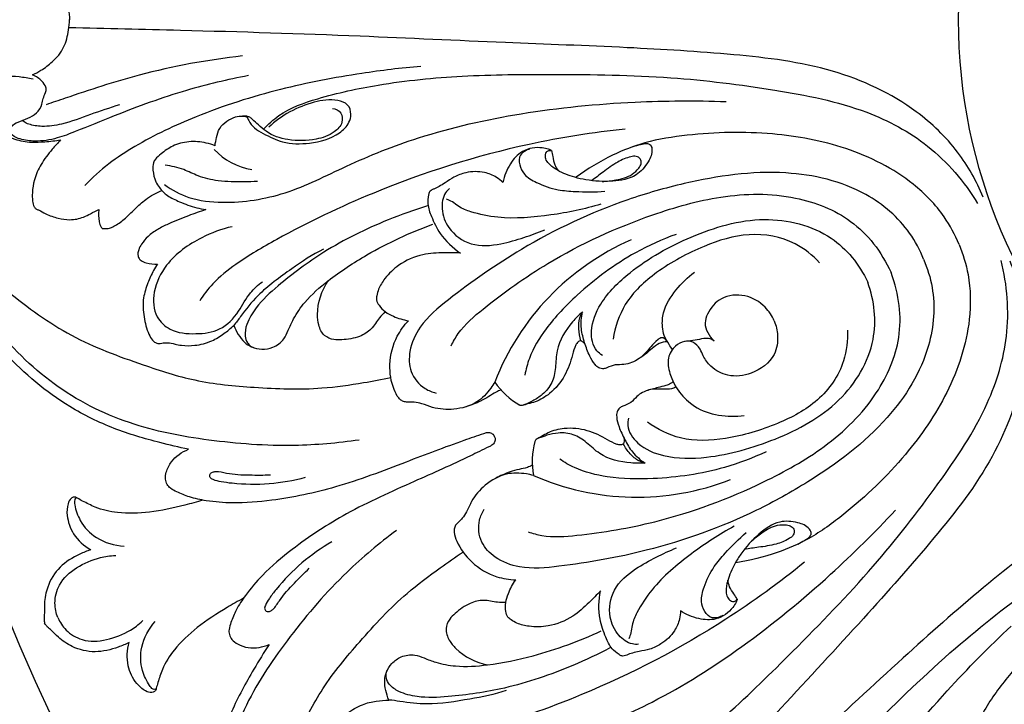
# Model space of a CAD drawing. Units: millimetres. Extents: x 9592 to 15292, y 5959 to 11659.
# Drawn here: x 12334 to 12406, y 10896 to 10946 of the extents above; entities that cross this region are included whole.
import ezdxf

# ---------------------------------------------------------------- set-up
doc = ezdxf.new("R2010")
doc.units = ezdxf.units.MM
doc.header["$MEASUREMENT"] = 0

# ---------------------------------------------------------------- blocks, each defined once
blk = doc.blocks.new('R-049.1_350_350')
for centre, radius in [((0, 0, -8.591), 175), ((0, 0), 172.846), ((0, 0), 159.148), ((0, 0), 153.775), ((0, 0, -33.091), 121.163), ((0, 0), 117.455), ((0, 0), 39.673)]:
    blk.add_circle(centre, radius)
for centre, radius, start, end in [((-90.559, -6.276), 4.715, 222.72648, 261.16137), ((-56.093, -33.229), 18.711, 113.596, 158.80654), ((-68.799, -23.145), 5.787, 215.00691, 239.7482), ((-65.015, -32.281), 5.787, 165.25092, 189.99221), ((-63.161, -16.166), 18.711, 246.19258, 291.40313)]:
    blk.add_arc(centre, radius, start, end)
for points, knots in [([(-113.11, 0), (-113.12, 0.458), (-113.07, 1.893), (-112.23, 3.963), (-111.489, 6.298), (-110.186, 7.915), (-108.731, 8.76), (-107.448, 8.989), (-106.325, 8.914), (-105.618, 8.845), (-105.237, 8.789)], [0, 0, 0, 0, 2.158326, 6.702804, 10.406697, 13.656091, 16.224801, 18.168965, 19.703694, 21.518349, 21.518349, 21.518349, 21.518349]), ([(-107.292, 4.034), (-107.078, 3.935), (-106.566, 3.659), (-105.738, 3.045), (-104.921, 2.073), (-104.663, 0.936), (-104.589, 0.252), (-104.581, 0)], [0, 0, 0, 0, 1.112004, 2.734392, 4.853868, 6.918976, 8.106591, 8.106591, 8.106591, 8.106591]), ([(-113.11, 0.002), (-113.12, -0.456), (-113.07, -1.891), (-112.23, -3.961), (-111.489, -6.297), (-110.186, -7.913), (-108.731, -8.758), (-107.448, -8.987), (-106.325, -8.912), (-105.618, -8.844), (-105.237, -8.787)], [0, 0, 0, 0, 2.158326, 6.702804, 10.406697, 13.656091, 16.224801, 18.168965, 19.703694, 21.518349, 21.518349, 21.518349, 21.518349]), ([(-107.292, -4.033), (-107.078, -3.934), (-106.566, -3.657), (-105.738, -3.043), (-104.921, -2.071), (-104.663, -0.935), (-104.589, -0.25), (-104.581, 0.002)], [0, 0, 0, 0, 1.112004, 2.734392, 4.853868, 6.918976, 8.106591, 8.106591, 8.106591, 8.106591]), ([(-37.876, -12.955), (-38.358, -11.792), (-39.685, -9.44), (-43.279, -5.976), (-48.96, -3.351), (-56.255, -2.467), (-64.238, -1.995), (-73.337, -1.667), (-84.199, -1.147), (-94.824, -0.815), (-101.915, -0.646), (-104.631, -0.592)], [0, 0, 0, 0, 5.936785, 12.55539, 23.230017, 34.730634, 47.001883, 60.969239, 77.640881, 98.269457, 111.078339, 111.078339, 111.078339, 111.078339]), ([(-91.96, -2.645), (-94.497, -2.942), (-98.896, -3.726), (-103.582, -5.286), (-105.834, -6.053), (-106.295, -6.214)], [0, 0, 0, 0, 12.04305, 20.956074, 23.258831, 23.258831, 23.258831, 23.258831]), ([(-78.937, -3.408), (-80.378, -3.535), (-83.818, -3.954), (-89.35, -5.012), (-94.927, -6.784), (-99.08, -8.755), (-101.774, -10.496), (-102.923, -11.538), (-103.464, -12.099)], [0, 0, 0, 0, 6.819057, 16.329362, 26.512658, 34.319205, 37.923003, 41.596306, 41.596306, 41.596306, 41.596306]), ([(-107.248, -4.339), (-107.586, -4.269), (-108.58, -4.121), (-110, -4.085), (-111.04, -4.325), (-111.423, -4.444)], [0, 0, 0, 0, 1.625438, 4.735529, 6.624392, 6.624392, 6.624392, 6.624392]), ([(-91.528, -4.086), (-93.045, -4.377), (-96.373, -5.161), (-100.546, -6.69), (-103.645, -7.97), (-105.544, -8.714), (-106.932, -8.94), (-108.04, -8.777), (-108.693, -8.554), (-108.964, -8.174), (-108.826, -7.712), (-108.279, -7.434), (-107.631, -7.219), (-106.942, -6.859), (-106.6, -6.283), (-106.513, -5.74), (-106.377, -5.421), (-106.262, -5.149), (-106.333, -4.834), (-106.637, -4.392), (-107.031, -4.129), (-107.292, -4.033)], [0, 0, 0, 0, 7.282243, 16.081858, 20.915511, 23.091406, 25.699288, 27.402852, 28.37465, 28.843985, 29.440034, 30.36637, 31.579834, 32.726831, 33.925456, 34.567059, 35.303387, 35.569213, 35.927897, 36.752618, 38.063482, 38.063482, 38.063482, 38.063482]), ([(-90.427, -8.003), (-90.088, -7.634), (-88.945, -6.584), (-86.006, -5.559), (-81.532, -4.587), (-75.751, -4.021), (-68.618, -3.973), (-60.98, -4.066), (-53.331, -5.024), (-46.865, -6.27), (-41.606, -9.06), (-39.247, -11.837), (-38.284, -13.419)], [0, 0, 0, 0, 2.359875, 7.220741, 14.34914, 24.031309, 34.48884, 47.991921, 59.978767, 70.83477, 78.823524, 87.555628, 87.555628, 87.555628, 87.555628]), ([(-100.937, -6.209), (-101.646, -6.45), (-103.063, -6.895), (-104.893, -7.638), (-106.443, -7.851), (-107.38, -7.713), (-107.855, -7.514), (-107.996, -7.395), (-108.036, -7.357)], [0, 0, 0, 0, 3.529145, 7.00366, 9.280267, 10.808736, 11.413191, 11.67342, 11.67342, 11.67342, 11.67342]), ([(-97.655, -12.04), (-97.113, -12.435), (-95.768, -13.174), (-92.694, -13.481), (-88.678, -12.857), (-84.171, -10.512), (-78.514, -8.263), (-71.417, -6.67), (-63.871, -5.937), (-58.866, -5.9), (-56.654, -5.981)], [0, 0, 0, 0, 3.162074, 7.067394, 14.327186, 21.986623, 30.871784, 42.988681, 56.116934, 66.553612, 66.553612, 66.553612, 66.553612]), ([(-93.962, -9.204), (-93.936, -9.003), (-93.841, -8.579), (-93.679, -7.892), (-93.12, -7.397), (-92.528, -7.083), (-92.035, -7.022), (-91.627, -7.062), (-91.453, -7.49), (-91.092, -7.947), (-90.218, -8.446), (-88.922, -9.077), (-86.935, -9.1), (-85.18, -8.61), (-84.18, -7.66), (-83.986, -6.879), (-84.207, -6.123), (-85.328, -5.751), (-87.415, -6.072), (-89.129, -6.984), (-90.037, -7.861)], [0, 0, 0, 0, 0.952945, 2.064958, 3.22491, 4.337285, 5.158574, 5.604542, 6.091543, 7.143745, 8.365784, 10.760771, 13.875821, 17.487325, 19.112803, 20.056146, 21.184925, 22.427091, 25.142796, 31.092683, 31.092683, 31.092683, 31.092683]), ([(-85.385, -6.475), (-85.16, -6.52), (-84.681, -6.737), (-84.607, -7.614), (-85.367, -8.382), (-86.776, -8.855), (-88.529, -8.876), (-90.02, -8.412), (-90.752, -7.701), (-91.149, -7.371), (-91.395, -7.127), (-91.57, -7.068), (-91.754, -7.044), (-91.878, -7.036), (-91.964, -7.038)], [0, 0, 0, 0, 1.083628, 2.147184, 3.561197, 5.817133, 9.033681, 11.727996, 12.868342, 13.800341, 14.178612, 14.472282, 14.650394, 15.055456, 15.055456, 15.055456, 15.055456]), ([(-64.012, -7.991), (-66.368, -8.236), (-72.635, -9.227), (-81.22, -11.94), (-88.213, -15.301), (-92.123, -17.569), (-94.028, -19.088), (-94.795, -20.089), (-95.08, -20.524)], [0, 0, 0, 0, 11.167884, 29.847909, 42.19124, 47.68629, 51.139038, 53.588107, 53.588107, 53.588107, 53.588107]), ([(-39.643, -16.42), (-39.933, -15.713), (-40.813, -14.059), (-43.437, -11.353), (-47.802, -9.181), (-53.507, -8.118), (-58.474, -8.244), (-62.416, -8.839), (-65.148, -9.917), (-66.767, -10.887), (-67.598, -11.501)], [0, 0, 0, 0, 3.604036, 8.747195, 17.509079, 26.086485, 35.893026, 40.811873, 44.788532, 49.656796, 49.656796, 49.656796, 49.656796]), ([(-105.237, -8.787), (-105.448, -9.005), (-105.952, -9.574), (-106.681, -10.5), (-107.168, -11.595), (-107.317, -12.526), (-107.297, -13.184), (-107.229, -13.602), (-107.047, -13.828), (-106.721, -13.933), (-106.225, -14.255), (-105.452, -14.514), (-104.51, -14.659), (-103.685, -14.505), (-103.017, -14.148), (-102.641, -13.965), (-102.437, -13.859)], [0, 0, 0, 0, 1.428998, 3.584317, 5.52823, 7.010018, 7.976432, 8.647358, 8.949661, 9.290106, 10.223984, 11.731396, 13.090099, 14.688102, 15.568458, 16.656886, 16.656886, 16.656886, 16.656886]), ([(-93.962, -9.204), (-94.169, -9.123), (-94.792, -8.935), (-95.857, -8.847), (-97.023, -9.147), (-97.785, -9.699), (-98.283, -10.099), (-98.505, -10.526), (-98.507, -11.107), (-98.361, -11.734), (-97.976, -12.358), (-97.427, -12.925), (-96.653, -13.246), (-95.736, -13.642), (-95.08, -13.801), (-94.636, -13.872)], [0, 0, 0, 0, 1.045198, 3.056955, 4.968104, 6.563258, 7.476644, 7.933212, 8.779114, 10.139689, 10.920671, 12.215151, 13.781386, 14.815351, 16.93265, 16.93265, 16.93265, 16.93265]), ([(-69.402, -9.554), (-69.429, -9.537), (-69.497, -9.498), (-69.715, -9.418), (-70.154, -9.334), (-70.815, -9.338), (-71.706, -9.643), (-72.499, -10.556), (-72.848, -11.408), (-72.94, -11.888)], [0, 0, 0, 0, 0.149348, 0.370084, 1.092629, 2.241887, 3.453711, 5.41154, 7.715866, 7.715866, 7.715866, 7.715866]), ([(-63.428, -9.266), (-63.253, -9.204), (-62.924, -9.124), (-62.523, -9.02), (-62.141, -9.086), (-61.982, -9.676), (-62.345, -10.501), (-63.26, -11.572), (-65.01, -11.866), (-66.518, -11.789), (-67.872, -11.488), (-68.808, -11.122), (-69.526, -10.635), (-69.836, -10.2), (-69.86, -9.882), (-69.773, -9.651), (-69.596, -9.549), (-69.461, -9.544), (-69.402, -9.554)], [0, 0, 0, 0, 0.878861, 1.584585, 1.975526, 2.5339, 4.0702, 6.124901, 8.890794, 11.973862, 13.283004, 15.407679, 16.675874, 17.329043, 17.840672, 18.114073, 18.447336, 18.732089, 18.732089, 18.732089, 18.732089]), ([(-71.002, -9.462), (-71.114, -9.49), (-71.359, -9.592), (-71.783, -9.919), (-71.762, -10.638), (-71.374, -11.405), (-70.324, -12.017), (-69.061, -12.452), (-67.358, -12.582), (-66.219, -12.587), (-65.502, -12.531)], [0, 0, 0, 0, 0.546109, 1.253141, 2.3553, 3.551661, 5.225543, 7.86801, 9.8365, 13.231224, 13.231224, 13.231224, 13.231224]), ([(-69.402, -9.554), (-69.374, -9.703), (-69.295, -10.048), (-69.206, -10.569), (-69.006, -10.891), (-68.904, -11.024)], [0, 0, 0, 0, 0.716676, 1.672935, 2.4631, 2.4631, 2.4631, 2.4631]), ([(-65.691, -11.809), (-65.358, -11.809), (-64.613, -11.717), (-63.629, -11.463), (-63.079, -10.927), (-62.812, -10.536), (-62.877, -10.145), (-63.219, -9.929), (-63.823, -10.038), (-64.66, -10.402), (-65.559, -11.084), (-66.181, -11.544), (-66.449, -11.756)], [0, 0, 0, 0, 1.568165, 3.556294, 4.59158, 5.150213, 5.71116, 6.242393, 6.870348, 8.49533, 10.541714, 12.151519, 12.151519, 12.151519, 12.151519]), ([(-90.872, -11.813), (-91.184, -11.83), (-92.14, -11.855), (-93.601, -11.842), (-95.107, -11.5), (-96.304, -10.867), (-97.143, -10.693), (-97.603, -10.627)], [0, 0, 0, 0, 1.476199, 4.508178, 6.868469, 8.668205, 10.855337, 10.855337, 10.855337, 10.855337]), ([(-42.229, -17.492), (-42.495, -16.826), (-43.503, -14.916), (-46.783, -12.108), (-52.765, -10.747), (-58.708, -11.618), (-65.217, -13.466), (-71.108, -16.25), (-75.976, -19.658), (-78.934, -22.085), (-79.826, -24.047), (-79.796, -25.789), (-78.885, -26.894), (-78.106, -27.2), (-77.828, -27.265)], [0, 0, 0, 0, 3.379474, 10.078859, 19.593089, 31.305887, 38.057508, 51.499169, 61.680426, 66.203168, 69.228184, 71.520968, 74.060612, 75.406372, 75.406372, 75.406372, 75.406372]), ([(-72.94, -11.888), (-73.082, -11.748), (-73.485, -11.426), (-74.406, -11.057), (-75.516, -11.092), (-76.496, -11.436), (-77.085, -11.881), (-77.573, -12.177), (-77.921, -12.338), (-78.168, -12.446), (-78.323, -12.588), (-78.409, -12.94), (-78.475, -13.555), (-78.119, -14.517), (-77.489, -15.844), (-76.614, -16.664), (-76.04, -17.047)], [0, 0, 0, 0, 0.942642, 2.409561, 4.57853, 6.016443, 7.239862, 8.035104, 8.708175, 9.043607, 9.305399, 9.65969, 10.704847, 12.194479, 14.379411, 17.632743, 17.632743, 17.632743, 17.632743]), ([(-102.202, -15.242), (-102.14, -15.253), (-101.962, -15.269), (-101.665, -15.242), (-101.175, -15.015), (-100.538, -14.563), (-99.832, -13.825), (-98.977, -13.039), (-98.264, -12.649), (-97.855, -12.477)], [0, 0, 0, 0, 0.299279, 0.840496, 1.379025, 2.822716, 4.496403, 6.1877, 8.279287, 8.279287, 8.279287, 8.279287]), ([(-76.831, -12.318), (-76.944, -12.415), (-77.325, -12.819), (-77.48, -13.927), (-76.934, -15.429), (-75.265, -16.634), (-73.207, -16.451), (-71.449, -15.934), (-70.393, -15.551), (-69.894, -15.342)], [0, 0, 0, 0, 0.701328, 2.564783, 4.865355, 8.007307, 11.428377, 14.156084, 16.706948, 16.706948, 16.706948, 16.706948]), ([(-76.718, -23.822), (-76.569, -23.51), (-75.982, -22.456), (-73.559, -20.404), (-69.021, -17.165), (-63.089, -14.471), (-56.976, -12.708), (-51.881, -12.632), (-47.2, -14.482), (-45.332, -16.91), (-44.598, -18.473)], [0, 0, 0, 0, 1.632022, 5.633211, 14.725201, 27.988473, 36.054366, 44.62394, 51.532846, 58.971791, 58.971791, 58.971791, 58.971791]), ([(-78.449, -13.594), (-79.421, -13.893), (-82.028, -14.833), (-85.784, -16.672), (-88.903, -18.999), (-90.851, -20.758), (-91.624, -22.062), (-91.838, -22.994), (-91.657, -23.55), (-91.409, -23.832), (-91.232, -23.919), (-91.146, -23.946)], [0, 0, 0, 0, 4.793587, 13.058561, 19.577686, 23.131305, 25.311874, 26.656228, 27.476649, 27.963944, 28.386366, 28.386366, 28.386366, 28.386366]), ([(-65.795, -13.471), (-66.982, -13.834), (-69.462, -14.345), (-72.745, -14.617), (-74.979, -14.16), (-76.02, -13.776), (-76.627, -13.293), (-76.912, -13.164), (-77.05, -13.118)], [0, 0, 0, 0, 5.851502, 11.957687, 15.212079, 16.776441, 17.508226, 18.194728, 18.194728, 18.194728, 18.194728]), ([(-102.437, -13.859), (-102.456, -13.989), (-102.476, -14.265), (-102.44, -14.665), (-102.364, -15.009), (-102.251, -15.182), (-102.202, -15.242)], [0, 0, 0, 0, 0.622213, 1.297272, 1.891755, 2.257113, 2.257113, 2.257113, 2.257113]), ([(-94.636, -13.872), (-95.063, -14.011), (-95.984, -14.339), (-97.162, -14.813), (-98.157, -15.304), (-98.843, -15.771), (-99.291, -16.304), (-99.532, -16.742), (-99.615, -17.085), (-99.564, -17.378), (-99.348, -17.64), (-98.851, -17.811), (-98.431, -17.871), (-98.151, -17.847)], [0, 0, 0, 0, 2.118669, 4.609621, 5.977433, 7.346457, 8.487887, 9.223894, 9.685277, 10.129225, 10.57094, 11.21726, 12.542834, 12.542834, 12.542834, 12.542834]), ([(-92.599, -22.33), (-92.51, -22.557), (-92.278, -22.996), (-91.86, -23.561), (-91.258, -23.948), (-90.534, -24.109), (-89.662, -23.97), (-88.935, -23.437), (-88.589, -22.62), (-88.167, -21.683), (-87.275, -20.374), (-85.447, -18.793), (-82.369, -16.776), (-79.721, -15.536), (-78.055, -14.94)], [0, 0, 0, 0, 1.15103, 2.335422, 3.263418, 4.46292, 5.749969, 7.331377, 8.444374, 9.881973, 12.185461, 15.836344, 21.184319, 29.522122, 29.522122, 29.522122, 29.522122]), ([(-65.681, -24.517), (-65.828, -24.423), (-66.362, -23.99), (-66.634, -22.497), (-65.748, -20.38), (-63.231, -17.899), (-59.182, -15.672), (-54.06, -14.105), (-48.929, -15.37), (-46.936, -17.85), (-46.303, -19.179)], [0, 0, 0, 0, 0.822444, 3.157744, 6.420902, 11.354392, 19.490654, 28.08232, 36.080991, 42.624529, 42.624529, 42.624529, 42.624529]), ([(-92.718, -15.118), (-93.481, -15.293), (-95.241, -15.952), (-97.447, -17.502), (-98.536, -19.729), (-98.456, -21.642), (-97.122, -22.855), (-95.41, -22.993), (-93.498, -22.772), (-92.211, -21.417), (-91.541, -20.002), (-90.823, -19.377), (-90.504, -19.136)], [0, 0, 0, 0, 3.693384, 8.823582, 12.221594, 15.06251, 17.109389, 20.101169, 22.892373, 25.872218, 28.368937, 30.256116, 30.256116, 30.256116, 30.256116]), ([(-60.305, -15.68), (-61.321, -16.05), (-63.924, -17.219), (-67.124, -19.611), (-69.698, -22.282), (-70.943, -24.33), (-71.263, -25.541), (-71.34, -25.951)], [0, 0, 0, 0, 5.096339, 13.38426, 18.64448, 22.53829, 24.506904, 24.506904, 24.506904, 24.506904]), ([(-49.821, -17.753), (-50.332, -17.2), (-51.851, -15.99), (-55, -15.423), (-58.485, -16.527), (-61.6, -18.203), (-64.118, -20.495), (-64.753, -22.448), (-64.894, -23.326)], [0, 0, 0, 0, 3.547666, 8.940832, 14.259269, 20.484037, 25.623141, 29.818037, 29.818037, 29.818037, 29.818037]), ([(-95.901, -31.378), (-96.6, -31.235), (-98.429, -30.798), (-101.396, -29.929), (-105.371, -27.974), (-109.027, -24.92), (-111.563, -21.474), (-112.657, -19.107), (-112.963, -17.757), (-112.935, -16.997), (-112.891, -16.581), (-112.812, -16.375), (-112.726, -16.308), (-112.633, -16.304), (-112.555, -16.348), (-112.44, -16.483), (-112.036, -17.023), (-111.025, -18.282), (-108.408, -20.439), (-104.575, -23.283), (-99.76, -25.043), (-95.326, -26.499), (-90.906, -26.897), (-86.77, -27.061), (-83.455, -26.577), (-81.787, -26.278), (-81.129, -26.142)], [0, 0, 0, 0, 3.363605, 8.864656, 14.53356, 24.138119, 30.989369, 34.544809, 36.363108, 37.446346, 38.110389, 38.335799, 38.456291, 38.603625, 38.744712, 38.861656, 39.436197, 41.930379, 46.440112, 55.373413, 64.262045, 70.442898, 77.314693, 85.078989, 89.897972, 93.067422, 93.067422, 93.067422, 93.067422]), ([(-83.446, -30.699), (-85.005, -30.928), (-88.673, -31.247), (-94.321, -30.83), (-100.378, -29.677), (-105.946, -26.843), (-109.682, -23.042), (-111.867, -20.05), (-112.571, -18.288), (-112.795, -17.373), (-112.795, -16.821), (-112.797, -16.547), (-112.784, -16.431), (-112.757, -16.369), (-112.726, -16.333), (-112.687, -16.318), (-112.64, -16.314), (-112.604, -16.323), (-112.582, -16.335)], [0, 0, 0, 0, 7.42796, 17.292547, 26.61815, 36.342323, 46.181587, 51.513745, 53.648291, 55.097178, 55.919855, 56.236801, 56.394264, 56.46121, 56.554774, 56.607858, 56.655822, 56.774691, 56.774691, 56.774691, 56.774691]), ([(-39.643, -16.42), (-39.348, -17.126), (-38.801, -18.917), (-38.743, -22.686), (-40.293, -27.309), (-43.576, -32.094), (-47.177, -35.517), (-50.386, -37.884), (-53.08, -39.053), (-54.911, -39.513), (-55.932, -39.666)], [0, 0, 0, 0, 3.604036, 8.747195, 17.509079, 26.086485, 35.893026, 40.811873, 44.788532, 49.656796, 49.656796, 49.656796, 49.656796]), ([(-86.043, -16.771), (-86.863, -17.155), (-88.466, -18.254), (-90.674, -19.839), (-91.873, -21.364), (-92.42, -22.121), (-92.599, -22.33)], [0, 0, 0, 0, 4.267991, 9.17646, 12.336911, 13.633467, 13.633467, 13.633467, 13.633467]), ([(-76.04, -17.047), (-76.434, -17.024), (-77.349, -17.021), (-78.917, -17.083), (-80.462, -17.758), (-81.49, -18.744), (-81.999, -19.549), (-82.15, -20.098), (-82.199, -20.518), (-81.956, -20.935), (-81.546, -21.362), (-80.805, -21.746), (-80.219, -21.928), (-79.846, -21.987)], [0, 0, 0, 0, 1.857734, 4.319936, 7.3427, 9.540972, 10.970782, 11.752662, 12.227326, 12.907858, 13.919545, 15.010214, 16.789607, 16.789607, 16.789607, 16.789607]), ([(-98.151, -17.847), (-98.256, -17.998), (-98.535, -18.438), (-98.889, -19.261), (-99.27, -20.387), (-99.189, -21.691), (-98.927, -22.741), (-98.588, -23.36), (-98.334, -23.596), (-98.082, -23.665), (-97.786, -23.613), (-97.382, -23.566), (-96.904, -23.685), (-96.252, -23.826), (-95.329, -23.814), (-94.254, -23.537), (-93.323, -22.965), (-92.819, -22.546), (-92.599, -22.33)], [0, 0, 0, 0, 0.869116, 2.447954, 4.219842, 6.410537, 8.488043, 9.284291, 9.70094, 10.086707, 10.465308, 11.108026, 11.985297, 12.757613, 14.255529, 16.285973, 17.911484, 19.365117, 19.365117, 19.365117, 19.365117]), ([(-42.229, -17.492), (-41.946, -18.15), (-41.308, -20.214), (-41.643, -24.518), (-44.91, -29.71), (-49.728, -33.297), (-55.638, -36.593), (-61.772, -38.789), (-67.625, -39.822), (-71.432, -40.197), (-73.449, -39.441), (-74.66, -38.188), (-74.798, -36.762), (-74.463, -35.995), (-74.313, -35.752)], [0, 0, 0, 0, 3.379474, 10.078859, 19.593089, 31.305887, 38.057508, 51.499169, 61.680426, 66.203168, 69.228184, 71.520968, 74.060612, 75.406372, 75.406372, 75.406372, 75.406372]), ([(-35.943, -17.621), (-35.462, -18.785), (-34.737, -21.386), (-34.829, -26.377), (-36.99, -32.249), (-41.523, -38.033), (-46.835, -44.012), (-53.037, -50.678), (-60.349, -58.726), (-67.628, -66.473), (-72.522, -71.607), (-74.405, -73.566)], [0, 0, 0, 0, 5.936785, 12.55539, 23.230017, 34.730634, 47.001883, 60.969239, 77.640881, 98.269457, 111.078339, 111.078339, 111.078339, 111.078339]), ([(-69.601, -58.282), (-69.101, -58.303), (-67.55, -58.237), (-64.748, -56.884), (-60.896, -54.407), (-56.408, -50.72), (-51.33, -45.71), (-45.995, -40.243), (-41.264, -34.158), (-37.573, -28.704), (-35.827, -23.014), (-36.122, -19.382), (-36.56, -17.582)], [0, 0, 0, 0, 2.359875, 7.220741, 14.34914, 24.031309, 34.48884, 47.991921, 59.978767, 70.83477, 78.823524, 87.555628, 87.555628, 87.555628, 87.555628]), ([(-71.093, -37.402), (-70.767, -37.517), (-69.607, -37.847), (-66.443, -37.585), (-60.944, -36.667), (-54.844, -34.377), (-49.274, -31.302), (-45.618, -27.752), (-43.616, -23.135), (-44.012, -20.097), (-44.598, -18.473)], [0, 0, 0, 0, 1.632022, 5.633211, 14.725201, 27.988473, 36.054366, 44.62394, 51.532846, 58.971791, 58.971791, 58.971791, 58.971791]), ([(-60.569, -24.093), (-60.654, -23.971), (-60.863, -23.638), (-61.191, -23.114), (-61.339, -22.307), (-61.244, -21.1), (-60.363, -19.701), (-59.455, -18.804), (-58.956, -18.435)], [0, 0, 0, 0, 0.702047, 1.858196, 2.881279, 4.464903, 7.402244, 10.3284, 10.3284, 10.3284, 10.3284]), ([(-81.536, -21.324), (-81.677, -21.466), (-82.061, -21.855), (-82.494, -22.641), (-83.492, -23.241), (-84.459, -23.373), (-85.337, -23.403), (-86.062, -23.107), (-86.433, -22.337), (-86.563, -20.931), (-86.182, -19.778), (-85.698, -19.065)], [0, 0, 0, 0, 0.941152, 2.573455, 4.140185, 6.212973, 7.113065, 8.277955, 9.659748, 10.873864, 14.939624, 14.939624, 14.939624, 14.939624]), ([(-63.78, -29.106), (-63.817, -29.277), (-63.889, -29.96), (-63.026, -31.209), (-60.902, -32.079), (-57.368, -32.054), (-52.93, -30.765), (-48.201, -28.252), (-45.466, -23.729), (-45.811, -20.566), (-46.303, -19.179)], [0, 0, 0, 0, 0.822444, 3.157744, 6.420902, 11.354392, 19.490654, 28.08232, 36.080991, 42.624529, 42.624529, 42.624529, 42.624529]), ([(-53.128, -22.006), (-53.288, -21.636), (-53.832, -20.806), (-55.233, -19.996), (-57.036, -20.146), (-57.931, -21.217), (-58.329, -22.4), (-57.885, -23.125), (-57.525, -23.451)], [0, 0, 0, 0, 1.899342, 4.560238, 7.264873, 9.645781, 10.695155, 12.986601, 12.986601, 12.986601, 12.986601]), ([(-67.134, -21.337), (-67.396, -21.562), (-68.184, -22.377), (-69.062, -23.779), (-69.068, -25.374), (-69.285, -26.541), (-69.972, -27.353), (-70.698, -27.83), (-71.197, -28.036), (-71.467, -28.167), (-71.595, -28.193), (-71.678, -28.164), (-71.715, -28.144)], [0, 0, 0, 0, 1.629267, 5.36852, 7.324297, 9.099066, 10.832948, 12.155058, 13.172394, 13.369758, 13.570012, 13.767474, 13.767474, 13.767474, 13.767474]), ([(-67.134, -21.337), (-67.221, -21.476), (-67.412, -21.872), (-67.453, -22.615), (-67.36, -23.176), (-67.269, -23.457)], [0, 0, 0, 0, 0.771039, 2.03982, 3.431682, 3.431682, 3.431682, 3.431682]), ([(-60.949, -23.496), (-61.252, -23.082), (-62.006, -23.657), (-62.331, -24.163), (-63.093, -24.88), (-63.992, -25.249), (-64.758, -25.154), (-65.223, -25.382), (-65.62, -25.521), (-65.961, -25.457), (-66.32, -25.111), (-66.667, -24.481), (-66.989, -23.596), (-67.284, -22.518), (-67.221, -21.74), (-67.134, -21.337)], [0, 0, 0, 0, 0.583513, 2.227495, 3.169809, 4.732775, 5.699199, 6.72056, 7.109765, 7.665442, 8.243417, 9.396514, 11.034052, 12.681697, 14.624687, 14.624687, 14.624687, 14.624687]), ([(-73.539, -26.465), (-73.627, -26.616), (-73.99, -27.162), (-74.863, -28.106), (-76.46, -28.528), (-77.864, -28.441), (-78.771, -28.047), (-79.352, -27.924), (-79.756, -27.927), (-80.064, -27.937), (-80.345, -27.84), (-80.655, -27.536), (-81.081, -26.672), (-81.323, -25.088), (-80.86, -23.291), (-80.163, -22.325), (-79.846, -21.987)], [0, 0, 0, 0, 0.825473, 3.097506, 5.859605, 8.288457, 9.594395, 10.49917, 11.061007, 11.494396, 11.944063, 12.416967, 13.501988, 16.42417, 19.776251, 21.962261, 21.962261, 21.962261, 21.962261]), ([(-53.128, -22.006), (-52.991, -22.342), (-52.806, -23.162), (-53.053, -24.783), (-54.633, -25.92), (-56.445, -26.15), (-57.711, -25.478), (-58.286, -24.678), (-58.539, -23.985), (-59.006, -23.488), (-59.74, -23.46), (-60.456, -23.836), (-60.991, -24.729), (-60.677, -26.488), (-59.013, -28.771), (-56.538, -29.066), (-55.319, -28.9)], [0, 0, 0, 0, 1.711936, 3.914586, 7.301916, 9.991236, 12.181292, 13.684361, 14.524328, 15.677476, 16.623761, 17.763478, 19.364436, 21.139175, 25.850619, 31.650083, 31.650083, 31.650083, 31.650083]), ([(-47.783, -22.675), (-47.753, -23.427), (-47.971, -25.357), (-49.797, -27.984), (-53.042, -29.668), (-56.43, -30.685), (-59.831, -30.845), (-61.661, -29.913), (-62.382, -29.392)], [0, 0, 0, 0, 3.547666, 8.940832, 14.259269, 20.484037, 25.623141, 29.818037, 29.818037, 29.818037, 29.818037]), ([(-66.932, -23.724), (-66.972, -23.658), (-67.068, -23.555), (-67.261, -23.417), (-67.496, -23.535), (-67.708, -23.895), (-67.929, -24.761), (-68.365, -26.061), (-69.355, -27.255), (-70.363, -27.873), (-71.072, -28.045), (-71.381, -28.137), (-71.51, -28.173)], [0, 0, 0, 0, 0.361042, 0.677461, 1.009527, 1.43906, 2.635565, 5.191646, 7.851058, 9.761073, 10.647253, 11.28012, 11.28012, 11.28012, 11.28012]), ([(-60.918, -23.549), (-60.976, -23.538), (-61.239, -23.512), (-61.694, -23.71), (-62.14, -24.088), (-62.62, -24.506), (-62.978, -24.742), (-63.192, -24.868)], [0, 0, 0, 0, 0.281137, 1.228823, 2.208144, 3.053795, 4.223395, 4.223395, 4.223395, 4.223395]), ([(-57.525, -23.451), (-57.613, -23.394), (-57.851, -23.278), (-58.341, -23.277), (-58.923, -23.428), (-59.37, -23.473), (-59.599, -23.496)], [0, 0, 0, 0, 0.49447, 1.216712, 2.248665, 3.33004, 3.33004, 3.33004, 3.33004]), ([(-60.509, -26.436), (-60.566, -26.491), (-60.73, -26.623), (-61.117, -26.751), (-61.718, -26.892), (-62.191, -27.024), (-62.479, -27.102)], [0, 0, 0, 0, 0.373889, 0.981594, 1.891673, 3.294718, 3.294718, 3.294718, 3.294718]), ([(-73.066, -27.053), (-73.193, -27.091), (-73.517, -27.206), (-73.979, -27.546), (-74.697, -27.932), (-75.265, -28.159), (-75.628, -28.271)], [0, 0, 0, 0, 0.626983, 1.606284, 2.679723, 4.472609, 4.472609, 4.472609, 4.472609]), ([(-60.293, -26.838), (-60.407, -26.885), (-60.859, -27.043), (-61.544, -26.947), (-62.426, -27.023), (-63.104, -27.395), (-63.577, -28.003), (-64.068, -28.171), (-64.446, -28.353), (-64.643, -28.64), (-64.652, -29.138), (-64.452, -29.83), (-64.053, -30.683), (-63.5, -31.654), (-62.905, -32.16), (-62.559, -32.383)], [0, 0, 0, 0, 0.583513, 2.227495, 3.169809, 4.732775, 5.699199, 6.72056, 7.109765, 7.665442, 8.243417, 9.396514, 11.034052, 12.681697, 14.624687, 14.624687, 14.624687, 14.624687]), ([(-73.546, -30.463), (-73.558, -30.426), (-73.614, -30.304), (-73.823, -30.173), (-74.105, -30.149), (-74.757, -30.381), (-76.732, -31.044), (-80.311, -32.427), (-84.901, -34.185), (-89.188, -35.089), (-92.372, -35.359), (-94.39, -35.195), (-95.76, -34.917), (-96.612, -34.556), (-97.18, -34.281), (-97.484, -33.953), (-97.612, -33.522), (-97.522, -32.928), (-97.079, -32.05), (-96.384, -31.562), (-95.901, -31.378)], [0, 0, 0, 0, 0.184545, 0.618689, 1.080306, 1.476232, 3.850449, 10.944869, 19.531202, 26.995416, 31.515654, 34.537364, 36.518401, 38.066702, 38.898234, 39.46541, 40.120679, 40.940719, 42.239859, 44.674517, 44.674517, 44.674517, 44.674517]), ([(-62.559, -32.383), (-62.904, -32.409), (-64.037, -32.389), (-65.649, -32.019), (-66.781, -30.895), (-67.76, -30.223), (-68.82, -30.135), (-69.67, -30.312), (-70.169, -30.518), (-70.452, -30.617), (-70.561, -30.689), (-70.6, -30.768), (-70.611, -30.808)], [0, 0, 0, 0, 1.629267, 5.36852, 7.324297, 9.099066, 10.832948, 12.155058, 13.172394, 13.369758, 13.570012, 13.767474, 13.767474, 13.767474, 13.767474]), ([(-64.104, -30.552), (-64.085, -30.626), (-64.081, -30.768), (-64.12, -31.001), (-64.369, -31.084), (-64.774, -30.979), (-65.542, -30.524), (-66.77, -29.912), (-68.314, -29.768), (-69.464, -30.044), (-70.087, -30.424), (-70.37, -30.577), (-70.487, -30.643)], [0, 0, 0, 0, 0.361042, 0.677461, 1.009527, 1.43906, 2.635565, 5.191646, 7.851058, 9.761073, 10.647253, 11.28012, 11.28012, 11.28012, 11.28012]), ([(-73.546, -30.463), (-73.528, -30.498), (-73.482, -30.624), (-73.537, -30.864), (-73.719, -31.08), (-74.344, -31.377), (-76.21, -32.305), (-79.718, -33.857), (-84.208, -35.86), (-87.878, -38.252), (-90.32, -40.313), (-91.631, -41.856), (-92.403, -43.021), (-92.751, -43.879), (-92.957, -44.475), (-92.941, -44.922), (-92.727, -45.317), (-92.243, -45.674), (-91.308, -45.981), (-90.472, -45.835), (-90.001, -45.623)], [0, 0, 0, 0, 0.184545, 0.618689, 1.080306, 1.476232, 3.850449, 10.944869, 19.531202, 26.995416, 31.515654, 34.537364, 36.518401, 38.066702, 38.898234, 39.46541, 40.120679, 40.940719, 42.239859, 44.674517, 44.674517, 44.674517, 44.674517]), ([(-53.73, -31.554), (-54.71, -32.011), (-57.377, -33.025), (-61.331, -33.596), (-65.04, -33.527), (-67.369, -32.959), (-68.451, -32.33), (-68.796, -32.094)], [0, 0, 0, 0, 5.096339, 13.38426, 18.64448, 22.53829, 24.506904, 24.506904, 24.506904, 24.506904]), ([(-62.559, -32.383), (-62.718, -32.346), (-63.134, -32.201), (-63.688, -31.704), (-64.019, -31.242), (-64.153, -30.979)], [0, 0, 0, 0, 0.771039, 2.03982, 3.431682, 3.431682, 3.431682, 3.431682]), ([(-87.369, -33.444), (-88.231, -33.676), (-90.016, -33.989), (-92.084, -33.947), (-93.458, -33.773), (-93.983, -33.647), (-94.354, -33.479), (-94.359, -33.172), (-94.142, -33.03), (-93.726, -32.968), (-92.832, -33.212), (-91.495, -33.253), (-90.418, -33.264), (-89.906, -33.24)], [0, 0, 0, 0, 4.208438, 8.468584, 9.741496, 10.672235, 11.097296, 11.485914, 11.844047, 12.212202, 13.457067, 16.11039, 18.526077, 18.526077, 18.526077, 18.526077]), ([(-70.795, -32.535), (-70.912, -32.598), (-71.223, -32.746), (-71.789, -32.832), (-72.571, -33.067), (-73.133, -33.307), (-73.468, -33.486)], [0, 0, 0, 0, 0.626983, 1.606284, 2.679723, 4.472609, 4.472609, 4.472609, 4.472609]), ([(-70.714, -33.286), (-70.883, -33.241), (-71.526, -33.111), (-72.81, -33.061), (-74.238, -33.892), (-75.169, -34.946), (-75.532, -35.866), (-75.856, -36.364), (-76.144, -36.647), (-76.369, -36.858), (-76.499, -37.125), (-76.503, -37.56), (-76.193, -38.472), (-75.245, -39.762), (-73.646, -40.706), (-72.47, -40.897), (-72.007, -40.912)], [0, 0, 0, 0, 0.825473, 3.097506, 5.859605, 8.288457, 9.594395, 10.49917, 11.061007, 11.494396, 11.944063, 12.416967, 13.501988, 16.42417, 19.776251, 21.962261, 21.962261, 21.962261, 21.962261]), ([(-94.855, -35.09), (-95.287, -35.223), (-96.571, -35.578), (-98.638, -36.023), (-100.872, -36.101), (-102.53, -35.729), (-103.457, -35.249), (-103.924, -34.999), (-104.125, -34.869), (-104.297, -34.856), (-104.543, -34.994), (-104.774, -35.475), (-104.798, -36.404), (-104.354, -37.704), (-103.53, -38.432), (-103.035, -38.708)], [0, 0, 0, 0, 2.130792, 6.278711, 9.94327, 12.578436, 14.18054, 14.840755, 15.089698, 15.291835, 15.62108, 16.346314, 17.679194, 19.928709, 22.60157, 22.60157, 22.60157, 22.60157]), ([(-104.014, -34.94), (-104.043, -34.932), (-104.137, -34.924), (-104.259, -35.134), (-104.166, -35.714), (-103.813, -36.767), (-102.6, -38.036), (-101.308, -38.404), (-100.604, -38.442)], [0, 0, 0, 0, 0.138317, 0.402966, 0.964005, 2.885384, 5.562902, 8.88843, 8.88843, 8.88843, 8.88843]), ([(-17.622, -35.943), (-18.785, -35.461), (-21.386, -34.736), (-26.377, -34.829), (-32.25, -36.99), (-38.034, -41.522), (-44.012, -46.834), (-50.679, -53.036), (-58.727, -60.348), (-66.474, -67.627), (-71.608, -72.521), (-73.567, -74.404)], [0, 0, 0, 0, 5.936785, 12.55539, 23.230017, 34.730634, 47.001883, 60.969239, 77.640881, 98.269457, 111.078339, 111.078339, 111.078339, 111.078339]), ([(-77.567, -60.538), (-77.463, -59.875), (-77.034, -58.402), (-75.078, -56.011), (-71.797, -53.612), (-66.952, -52.084), (-61.361, -49.674), (-55.217, -45.782), (-49.363, -40.965), (-45.798, -37.452), (-44.29, -35.831)], [0, 0, 0, 0, 3.162074, 7.067394, 14.327186, 21.986623, 30.871784, 42.988681, 56.116934, 66.553612, 66.553612, 66.553612, 66.553612]), ([(-58.283, -69.6), (-58.304, -69.1), (-58.238, -67.549), (-56.885, -64.747), (-54.408, -60.896), (-50.721, -56.407), (-45.711, -51.33), (-40.244, -45.994), (-34.158, -41.263), (-28.705, -37.573), (-23.014, -35.826), (-19.382, -36.122), (-17.582, -36.559)], [0, 0, 0, 0, 2.359875, 7.220741, 14.34914, 24.031309, 34.48884, 47.991921, 59.978767, 70.83477, 78.823524, 87.555628, 87.555628, 87.555628, 87.555628]), ([(-51.404, -38.298), (-51.235, -38.218), (-50.946, -38.041), (-50.589, -37.832), (-50.366, -37.515), (-50.67, -36.985), (-51.51, -36.658), (-52.914, -36.548), (-54.36, -37.578), (-55.372, -38.698), (-56.116, -39.869), (-56.519, -40.789), (-56.683, -41.642), (-56.595, -42.168), (-56.387, -42.41), (-56.162, -42.512), (-55.965, -42.459), (-55.866, -42.367), (-55.831, -42.318)], [0, 0, 0, 0, 0.878861, 1.584585, 1.975526, 2.5339, 4.0702, 6.124901, 8.890794, 11.973862, 13.283004, 15.407679, 16.675874, 17.329043, 17.840672, 18.114073, 18.447336, 18.732089, 18.732089, 18.732089, 18.732089]), ([(-80.713, -37.297), (-81.977, -38.237), (-84.797, -40.605), (-88.495, -44.893), (-91.963, -49.992), (-93.897, -55.933), (-93.851, -61.262), (-93.28, -64.923), (-92.532, -66.667), (-92.044, -67.473), (-91.654, -67.863), (-91.461, -68.058), (-91.37, -68.13), (-91.307, -68.156), (-91.26, -68.159), (-91.221, -68.142), (-91.185, -68.112), (-91.167, -68.08), (-91.159, -68.056)], [0, 0, 0, 0, 7.42796, 17.292547, 26.61815, 36.342323, 46.181587, 51.513745, 53.648291, 55.097178, 55.919855, 56.236801, 56.394264, 56.46121, 56.554774, 56.607858, 56.655822, 56.774691, 56.774691, 56.774691, 56.774691]), ([(-56.05, -36.997), (-57.146, -37.58), (-59.261, -38.973), (-61.775, -41.102), (-63.032, -43.004), (-63.497, -44.012), (-63.584, -44.783), (-63.694, -45.076), (-63.759, -45.206)], [0, 0, 0, 0, 5.851502, 11.957687, 15.212079, 16.776441, 17.508226, 18.194728, 18.194728, 18.194728, 18.194728]), ([(-54.801, -38.099), (-54.566, -37.864), (-53.974, -37.403), (-53.099, -36.886), (-52.331, -36.876), (-51.866, -36.964), (-51.635, -37.286), (-51.724, -37.681), (-52.228, -38.032), (-53.077, -38.366), (-54.195, -38.519), (-54.961, -38.634), (-55.3, -38.673)], [0, 0, 0, 0, 1.568165, 3.556294, 4.59158, 5.150213, 5.71116, 6.242393, 6.870348, 8.49533, 10.541714, 12.151519, 12.151519, 12.151519, 12.151519]), ([(-56.897, -43.514), (-56.997, -43.574), (-57.242, -43.676), (-57.772, -43.743), (-58.266, -43.221), (-58.534, -42.404), (-58.225, -41.228), (-57.639, -40.028), (-56.527, -38.732), (-55.725, -37.923), (-55.178, -37.455)], [0, 0, 0, 0, 0.546109, 1.253141, 2.3553, 3.551661, 5.225543, 7.86801, 9.8365, 13.231224, 13.231224, 13.231224, 13.231224]), ([(-103.035, -38.708), (-103.311, -38.801), (-104.105, -39.135), (-105.369, -39.883), (-106.209, -41.263), (-106.44, -42.467), (-106.406, -43.236), (-106.452, -43.661), (-106.449, -43.909), (-106.418, -44.026), (-106.402, -44.072)], [0, 0, 0, 0, 1.369292, 4.0697, 6.761938, 8.688683, 9.778094, 10.374253, 10.705684, 10.938467, 10.938467, 10.938467, 10.938467]), ([(-85.429, -38.129), (-86.202, -38.576), (-87.685, -39.616), (-89.118, -41.108), (-89.966, -42.202), (-90.249, -42.663), (-90.392, -43.044), (-90.178, -43.264), (-89.925, -43.211), (-89.587, -42.961), (-89.127, -42.157), (-88.211, -41.182), (-87.457, -40.413), (-87.079, -40.068)], [0, 0, 0, 0, 4.208438, 8.468584, 9.741496, 10.672235, 11.097296, 11.485914, 11.844047, 12.212202, 13.457067, 16.11039, 18.526077, 18.526077, 18.526077, 18.526077]), ([(-63.039, -45.616), (-63.187, -45.628), (-63.742, -45.612), (-64.635, -44.938), (-65.311, -43.49), (-64.983, -41.458), (-63.399, -40.132), (-61.79, -39.254), (-60.772, -38.778), (-60.271, -38.573)], [0, 0, 0, 0, 0.701328, 2.564783, 4.865355, 8.007307, 11.428377, 14.156084, 16.706948, 16.706948, 16.706948, 16.706948]), ([(-16.421, -39.642), (-17.126, -39.348), (-18.918, -38.801), (-22.687, -38.743), (-27.309, -40.293), (-32.095, -43.575), (-35.518, -47.177), (-37.885, -50.385), (-39.054, -53.079), (-39.513, -54.91), (-39.666, -55.931)], [0, 0, 0, 0, 3.604036, 8.747195, 17.509079, 26.086485, 35.893026, 40.811873, 44.788532, 49.656796, 49.656796, 49.656796, 49.656796]), ([(-105.434, -43.671), (-105.569, -43.334), (-105.743, -42.536), (-105.37, -41.043), (-104.084, -39.94), (-102.64, -39.302), (-101.664, -39.143), (-101.202, -39.133)], [0, 0, 0, 0, 1.71402, 3.832021, 6.718048, 9.768749, 11.334804, 11.334804, 11.334804, 11.334804]), ([(-90.001, -45.623), (-90.394, -46.219), (-91.378, -47.821), (-92.861, -50.533), (-94.291, -54.726), (-94.715, -59.471), (-94.072, -63.701), (-93.172, -66.149), (-92.434, -67.32), (-91.877, -67.838), (-91.552, -68.1), (-91.35, -68.19), (-91.242, -68.176), (-91.173, -68.113), (-91.149, -68.027), (-91.163, -67.851), (-91.26, -67.183), (-91.435, -65.578), (-91.11, -62.202), (-90.41, -57.48), (-88.25, -52.832), (-86.144, -48.666), (-83.3, -45.26), (-80.491, -42.219), (-77.805, -40.217), (-76.414, -39.25), (-75.853, -38.881)], [0, 0, 0, 0, 3.363605, 8.864656, 14.53356, 24.138119, 30.989369, 34.544809, 36.363108, 37.446346, 38.110389, 38.335799, 38.456291, 38.603625, 38.744712, 38.861656, 39.436197, 41.930379, 46.440112, 55.373413, 64.262045, 70.442898, 77.314693, 85.078989, 89.897972, 93.067422, 93.067422, 93.067422, 93.067422]), ([(-50.914, -39.612), (-52.754, -41.105), (-57.886, -44.835), (-65.875, -48.987), (-73.197, -51.556), (-77.565, -52.717), (-79.986, -52.989), (-81.236, -52.824), (-81.745, -52.718)], [0, 0, 0, 0, 11.167884, 29.847909, 42.19124, 47.68629, 51.139038, 53.588107, 53.588107, 53.588107, 53.588107]), ([(-65.823, -41.714), (-66.085, -42.008), (-66.731, -42.657), (-67.883, -43.722), (-69.452, -44.337), (-70.877, -44.367), (-71.805, -44.158), (-72.301, -43.876), (-72.632, -43.614), (-72.756, -43.147), (-72.768, -42.555), (-72.515, -41.76), (-72.229, -41.217), (-72.007, -40.912)], [0, 0, 0, 0, 1.857734, 4.319936, 7.3427, 9.540972, 10.970782, 11.752662, 12.227326, 12.907858, 13.919545, 15.010214, 16.789607, 16.789607, 16.789607, 16.789607]), ([(-55.831, -42.318), (-55.917, -42.193), (-56.105, -41.893), (-56.41, -41.461), (-56.496, -41.093), (-56.518, -40.927)], [0, 0, 0, 0, 0.716676, 1.672935, 2.4631, 2.4631, 2.4631, 2.4631]), ([(-17.492, -42.229), (-18.151, -41.946), (-20.214, -41.308), (-24.519, -41.642), (-29.711, -44.91), (-33.298, -49.727), (-36.594, -55.637), (-38.79, -61.771), (-39.823, -67.624), (-40.198, -71.431), (-39.442, -73.449), (-38.189, -74.66), (-36.763, -74.797), (-35.996, -74.463), (-35.753, -74.312)], [0, 0, 0, 0, 3.379474, 10.078859, 19.593089, 31.305887, 38.057508, 51.499169, 61.680426, 66.203168, 69.228184, 71.520968, 74.060612, 75.406372, 75.406372, 75.406372, 75.406372]), ([(-91.886, -42.259), (-92.286, -42.47), (-93.444, -43.127), (-95.22, -44.274), (-96.855, -45.798), (-97.764, -47.234), (-98.081, -48.229), (-98.234, -48.736), (-98.284, -48.97), (-98.397, -49.101), (-98.669, -49.177), (-99.172, -49.001), (-99.845, -48.361), (-100.451, -47.127), (-100.383, -46.03), (-100.228, -45.485)], [0, 0, 0, 0, 2.130792, 6.278711, 9.94327, 12.578436, 14.18054, 14.840755, 15.089698, 15.291835, 15.62108, 16.346314, 17.679194, 19.928709, 22.60157, 22.60157, 22.60157, 22.60157]), ([(-72.734, -42.576), (-72.933, -42.575), (-73.481, -42.571), (-74.343, -42.321), (-75.472, -42.603), (-76.25, -43.193), (-76.891, -43.793), (-77.196, -44.515), (-76.913, -45.322), (-76.01, -46.408), (-74.926, -46.954), (-74.079, -47.115)], [0, 0, 0, 0, 0.941152, 2.573455, 4.140185, 6.212973, 7.113065, 8.277955, 9.659748, 10.873864, 14.939624, 14.939624, 14.939624, 14.939624]), ([(-59.983, -43.169), (-59.985, -43.369), (-60.042, -43.881), (-60.432, -44.793), (-61.242, -45.553), (-62.178, -46.003), (-62.909, -46.105), (-63.464, -46.241), (-63.823, -46.373), (-64.075, -46.471), (-64.284, -46.48), (-64.594, -46.293), (-65.076, -45.904), (-65.504, -44.972), (-65.997, -43.588), (-65.958, -42.39), (-65.823, -41.714)], [0, 0, 0, 0, 0.942642, 2.409561, 4.57853, 6.016443, 7.239862, 8.035104, 8.708175, 9.043607, 9.305399, 9.65969, 10.704847, 12.194479, 14.379411, 17.632743, 17.632743, 17.632743, 17.632743]), ([(-55.831, -42.318), (-55.838, -42.349), (-55.859, -42.425), (-55.956, -42.636), (-56.207, -43.005), (-56.677, -43.47), (-57.523, -43.885), (-58.729, -43.799), (-59.579, -43.444), (-59.983, -43.169)], [0, 0, 0, 0, 0.149348, 0.370084, 1.092629, 2.241887, 3.453711, 5.41154, 7.715866, 7.715866, 7.715866, 7.715866]), ([(-105.434, -43.671), (-105.29, -44.005), (-104.85, -44.693), (-103.53, -45.485), (-101.841, -45.355), (-100.369, -44.785), (-99.566, -44.208), (-99.233, -43.888)], [0, 0, 0, 0, 1.71402, 3.832021, 6.718048, 9.768749, 11.334804, 11.334804, 11.334804, 11.334804]), ([(-37.403, -71.093), (-37.518, -70.766), (-37.848, -69.606), (-37.586, -66.442), (-36.668, -60.943), (-34.378, -54.844), (-31.302, -49.273), (-27.753, -45.618), (-23.135, -43.616), (-20.098, -44.012), (-18.473, -44.597)], [0, 0, 0, 0, 1.632022, 5.633211, 14.725201, 27.988473, 36.054366, 44.62394, 51.532846, 58.971791, 58.971791, 58.971791, 58.971791]), ([(-100.228, -45.485), (-100.488, -45.614), (-101.287, -45.939), (-102.709, -46.305), (-104.279, -45.923), (-105.294, -45.234), (-105.814, -44.667), (-106.146, -44.398), (-106.32, -44.221), (-106.38, -44.117), (-106.402, -44.072)], [0, 0, 0, 0, 1.369292, 4.0697, 6.761938, 8.688683, 9.778094, 10.374253, 10.705684, 10.938467, 10.938467, 10.938467, 10.938467]), ([(-98.256, -48.842), (-98.271, -48.867), (-98.332, -48.939), (-98.567, -48.877), (-98.911, -48.402), (-99.406, -47.407), (-99.445, -45.652), (-98.792, -44.478), (-98.321, -43.954)], [0, 0, 0, 0, 0.138317, 0.402966, 0.964005, 2.885384, 5.562902, 8.88843, 8.88843, 8.88843, 8.88843]), ([(-60.539, -77.566), (-59.876, -77.462), (-58.403, -77.033), (-56.012, -75.077), (-53.614, -71.796), (-52.085, -66.951), (-49.675, -61.361), (-45.783, -55.216), (-40.966, -49.362), (-37.453, -45.797), (-35.832, -44.289)], [0, 0, 0, 0, 3.162074, 7.067394, 14.327186, 21.986623, 30.871784, 42.988681, 56.116934, 66.553612, 66.553612, 66.553612, 66.553612]), ([(-81.268, -49.687), (-81.365, -49.463), (-81.512, -48.988), (-81.615, -48.294), (-81.464, -47.594), (-81.065, -46.968), (-80.351, -46.45), (-79.459, -46.313), (-78.637, -46.646), (-77.677, -47.01), (-76.12, -47.305), (-73.71, -47.13), (-70.107, -46.38), (-67.357, -45.384), (-65.758, -44.628)], [0, 0, 0, 0, 1.15103, 2.335422, 3.263418, 4.46292, 5.749969, 7.331377, 8.444374, 9.881973, 12.185461, 15.836344, 21.184319, 29.522122, 29.522122, 29.522122, 29.522122]), ([(-65.085, -45.858), (-65.984, -46.334), (-68.492, -47.513), (-72.448, -48.868), (-76.299, -49.428), (-78.92, -49.562), (-80.389, -49.186), (-81.2, -48.679), (-81.464, -48.157), (-81.489, -47.783), (-81.425, -47.596), (-81.384, -47.516)], [0, 0, 0, 0, 4.793587, 13.058561, 19.577686, 23.131305, 25.311874, 26.656228, 27.476649, 27.963944, 28.386366, 28.386366, 28.386366, 28.386366]), ([(-72.701, -48.982), (-73.552, -49.29), (-75.463, -49.646), (-78.145, -50.087), (-80.072, -49.856), (-80.994, -49.708), (-81.268, -49.687)], [0, 0, 0, 0, 4.267991, 9.17646, 12.336911, 13.633467, 13.633467, 13.633467, 13.633467]), ([(-82.023, -56.782), (-82.205, -56.75), (-82.713, -56.636), (-83.545, -56.304), (-84.611, -55.777), (-85.476, -54.798), (-86.033, -53.871), (-86.231, -53.193), (-86.219, -52.847), (-86.089, -52.619), (-85.843, -52.447), (-85.524, -52.195), (-85.27, -51.772), (-84.909, -51.212), (-84.248, -50.568), (-83.291, -50.003), (-82.229, -49.749), (-81.576, -49.69), (-81.268, -49.687)], [0, 0, 0, 0, 0.869116, 2.447954, 4.219842, 6.410537, 8.488043, 9.284291, 9.70094, 10.086707, 10.465308, 11.108026, 11.985297, 12.757613, 14.255529, 16.285973, 17.911484, 19.365117, 19.365117, 19.365117, 19.365117])]:
    blk.add_open_spline(points, degree=3, knots=knots)

msp = doc.modelspace()

# ---------------------------------------------------------------- block references
msp.add_blockref('R-049.1_350_350', (12442.174, 10945.821))

doc.saveas('drawing.dxf')
